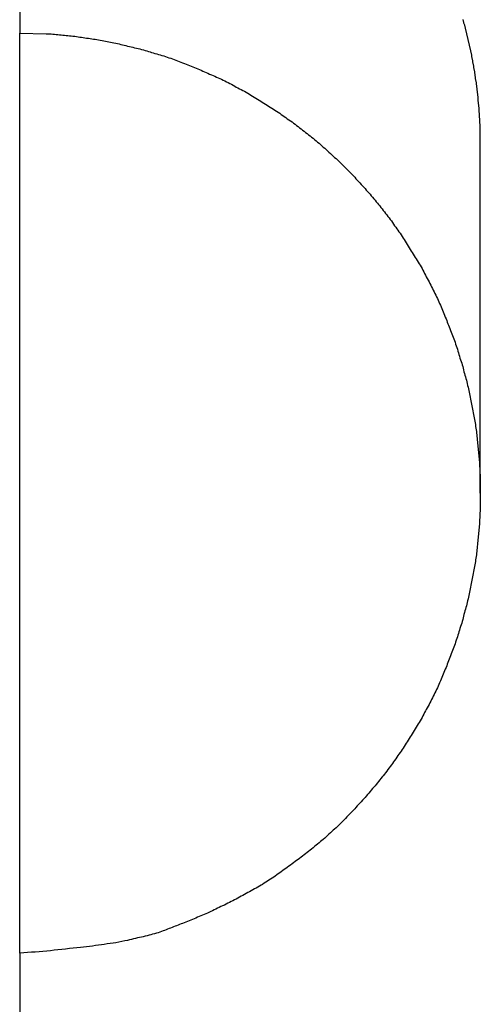
# Model space of a CAD drawing. Extents: x -67 to 67, y -56 to 56.
# Drawn here: x -38 to -38, y -20 to -19 of the extents above; entities that cross this region are included whole.
import ezdxf

# ---------------------------------------------------------------- set-up
doc = ezdxf.new("R2010")
doc.units = 0
doc.layers.get('0').update_dxf_attribs({"linetype": 'CONTINUOUS'})

msp = doc.modelspace()

# ---------------------------------------------------------------- linework, layer by layer
at = {"color": 0}
for points in [[(-38.3061, -19.3819), (-38.3061, -19.4062)], [(-38.3061, -19.3819), (-38.3061, -19.4062)], [(-38.3061, -19.3819), (-38.3061, -19.4062)], [(-38.3061, -19.3819), (-38.3061, -19.4062)], [(-38.3061, -19.3819), (-38.3061, -19.4062)], [(-38.3061, -19.3819), (-38.3061, -19.4062)], [(-38.3061, -19.3819), (-38.3061, -19.4062)], [(-38.3061, -19.3819), (-38.3061, -19.4062)], [(-38.3061, -19.3819), (-38.3061, -19.4062)], [(-38.3061, -19.3819), (-38.3061, -19.4062)], [(-38.3061, -19.3819), (-38.3061, -19.4062)], [(-38.3061, -19.3819), (-38.3061, -19.4062)], [(-38.3061, -19.3819), (-38.3061, -19.4062)], [(-38.3061, -19.3819), (-38.3061, -19.4062)], [(-38.3061, -19.3819), (-38.3061, -19.4062)], [(-38.3061, -19.3819), (-38.3061, -19.4062)], [(-38.3061, -19.3819), (-38.3061, -19.4062)], [(-38.3061, -19.3819), (-38.3061, -19.4062)], [(-38.3061, -19.3819), (-38.3061, -19.4062)], [(-38.3061, -19.3819), (-38.3061, -19.4062)], [(-38.3061, -19.3819), (-38.3061, -19.4062)], [(-37.8911, -19.5069), (-37.8912, -19.4972), (-37.8912, -19.4972), (-37.8912, -19.4965), (-37.8912, -19.4959), (-37.8912, -19.4953), (-37.8912, -19.4947), (-37.8912, -19.4941), (-37.8912, -19.4935), (-37.8912, -19.4929), (-37.8913, -19.4923), (-37.8913, -19.4917), (-37.8913, -19.4911), (-37.8913, -19.4905), (-37.8913, -19.4899), (-37.8913, -19.4893), (-37.8913, -19.4887), (-37.8913, -19.4881), (-37.8916, -19.4875), (-37.8916, -19.4875), (-37.8916, -19.4867), (-37.8916, -19.4861), (-37.8916, -19.4855), (-37.8916, -19.4849), (-37.8916, -19.4843), (-37.8916, -19.4837), (-37.8916, -19.4831), (-37.8918, -19.4825), (-37.8918, -19.4819), (-37.8918, -19.4813), (-37.8918, -19.4807), (-37.8919, -19.4801), (-37.8919, -19.4795), (-37.8919, -19.4789), (-37.8919, -19.4783), (-37.8922, -19.4777), (-37.8922, -19.4777), (-37.8922, -19.4768), (-37.8922, -19.4762), (-37.8922, -19.4756), (-37.8922, -19.475), (-37.8922, -19.4744), (-37.8922, -19.4738), (-37.8922, -19.4732), (-37.8925, -19.4726), (-37.8925, -19.472), (-37.8925, -19.4714), (-37.8925, -19.4708), (-37.8927, -19.4702), (-37.8927, -19.4696), (-37.8927, -19.469), (-37.8927, -19.4684), (-37.893, -19.4678), (-37.893, -19.4678), (-37.893, -19.4669), (-37.893, -19.4663), (-37.893, -19.4657), (-37.8931, -19.4651), (-37.8931, -19.4645), (-37.8931, -19.4639), (-37.8931, -19.4633), (-37.8934, -19.4627), (-37.8934, -19.462), (-37.8934, -19.4614), (-37.8934, -19.4608), (-37.8937, -19.4602), (-37.8937, -19.4596), (-37.8937, -19.459), (-37.8937, -19.4584), (-37.894, -19.4578), (-37.894, -19.4578), (-37.894, -19.4569), (-37.894, -19.4563), (-37.894, -19.4557), (-37.8943, -19.4551), (-37.8943, -19.4545), (-37.8943, -19.4539), (-37.8943, -19.4533), (-37.8946, -19.4527), (-37.8946, -19.452), (-37.8946, -19.4514), (-37.8946, -19.4508), (-37.8949, -19.4502), (-37.8949, -19.4496), (-37.8951, -19.449), (-37.8951, -19.4484), (-37.8954, -19.4478), (-37.8954, -19.4478), (-37.8954, -19.4469), (-37.8954, -19.4463), (-37.8954, -19.4457), (-37.8957, -19.4451), (-37.8957, -19.4445), (-37.8957, -19.4439), (-37.8957, -19.4433), (-37.896, -19.4427), (-37.896, -19.442), (-37.896, -19.4414), (-37.896, -19.4408), (-37.8963, -19.4402), (-37.8963, -19.4396), (-37.8966, -19.439), (-37.8966, -19.4384), (-37.8969, -19.4378), (-37.8969, -19.4378), (-37.8969, -19.4369), (-37.8969, -19.4363), (-37.8969, -19.4357), (-37.8972, -19.4351), (-37.8972, -19.4345), (-37.8975, -19.4339), (-37.8975, -19.4333), (-37.8978, -19.4327), (-37.8978, -19.4319), (-37.8979, -19.4313), (-37.8979, -19.4307), (-37.8982, -19.4301), (-37.8982, -19.4295), (-37.8985, -19.4289), (-37.8985, -19.4283), (-37.8988, -19.4277), (-37.8988, -19.4277), (-37.8988, -19.4268), (-37.8988, -19.4262), (-37.8988, -19.4256), (-37.8991, -19.425), (-37.8991, -19.4244), (-37.8994, -19.4238), (-37.8994, -19.4232), (-37.8997, -19.4226), (-37.8997, -19.4218), (-37.9, -19.4212), (-37.9, -19.4206), (-37.9003, -19.42), (-37.9003, -19.4194), (-37.9006, -19.4188), (-37.9006, -19.4182), (-37.9009, -19.4176), (-37.9009, -19.4176), (-37.9009, -19.4167), (-37.9011, -19.4161), (-37.9011, -19.4155), (-37.9014, -19.4149), (-37.9014, -19.4143), (-37.9017, -19.4137), (-37.9017, -19.4131), (-37.902, -19.4125), (-37.902, -19.4117), (-37.9023, -19.4111), (-37.9023, -19.4105), (-37.9026, -19.4099), (-37.9026, -19.4093), (-37.9029, -19.4087), (-37.9029, -19.4081), (-37.9032, -19.4075), (-37.9032, -19.4075), (-37.9032, -19.4066), (-37.9035, -19.406), (-37.9035, -19.4054), (-37.9038, -19.4048), (-37.9038, -19.4042), (-37.9041, -19.4036), (-37.9041, -19.403), (-37.9044, -19.4024), (-37.9044, -19.4015), (-37.9047, -19.4009), (-37.9047, -19.4003), (-37.905, -19.3997), (-37.905, -19.3991), (-37.9053, -19.3985), (-37.9056, -19.3979), (-37.9059, -19.3973), (-37.9059, -19.3973), (-37.9059, -19.3964), (-37.9062, -19.3958), (-37.9062, -19.3952), (-37.9065, -19.3946), (-37.9065, -19.394)], [(-38.3061, -19.4062), (-38.2823, -19.4069), (-38.2823, -19.4069), (-38.2807, -19.4069), (-38.2792, -19.4069), (-38.2777, -19.4069), (-38.2762, -19.4072), (-38.2747, -19.4072), (-38.2732, -19.4073), (-38.2717, -19.4073), (-38.2702, -19.4076), (-38.2687, -19.4076), (-38.2672, -19.4079), (-38.2657, -19.4079), (-38.2642, -19.4082), (-38.2627, -19.4082), (-38.2612, -19.4085), (-38.2597, -19.4087), (-38.2582, -19.409), (-38.2582, -19.409), (-38.2564, -19.409), (-38.2549, -19.4093), (-38.2534, -19.4094), (-38.2519, -19.4097), (-38.2504, -19.4097), (-38.2489, -19.41), (-38.2474, -19.4103), (-38.2459, -19.4106), (-38.2442, -19.4106), (-38.2427, -19.4109), (-38.2412, -19.4112), (-38.2397, -19.4115), (-38.2382, -19.4117), (-38.2367, -19.412), (-38.2352, -19.4123), (-38.2337, -19.4126), (-38.2337, -19.4126), (-38.2319, -19.4128), (-38.2304, -19.4131), (-38.2289, -19.4134), (-38.2274, -19.4137), (-38.2258, -19.414), (-38.2243, -19.4143), (-38.2228, -19.4146), (-38.2213, -19.4149), (-38.2195, -19.4152), (-38.218, -19.4155), (-38.2165, -19.4158), (-38.215, -19.4163), (-38.2135, -19.4166), (-38.212, -19.4169), (-38.2105, -19.4172), (-38.209, -19.4178), (-38.209, -19.4178), (-38.2072, -19.4181), (-38.2057, -19.4184), (-38.2042, -19.4187), (-38.2027, -19.4193), (-38.201, -19.4196), (-38.1995, -19.42), (-38.198, -19.4203), (-38.1965, -19.4209), (-38.1947, -19.4212), (-38.1932, -19.4218), (-38.1917, -19.4221), (-38.1902, -19.4227), (-38.1887, -19.423), (-38.1872, -19.4236), (-38.1857, -19.424), (-38.1842, -19.4246), (-38.1842, -19.4246), (-38.1824, -19.4249), (-38.1809, -19.4255), (-38.1794, -19.4258), (-38.1779, -19.4264), (-38.1762, -19.4267), (-38.1747, -19.4273), (-38.1732, -19.4279), (-38.1717, -19.4285), (-38.17, -19.4288), (-38.1685, -19.4294), (-38.167, -19.43), (-38.1655, -19.4306), (-38.164, -19.4312), (-38.1625, -19.4318), (-38.161, -19.4324), (-38.1595, -19.433), (-38.1595, -19.433), (-38.1577, -19.4335), (-38.1562, -19.4341), (-38.1547, -19.4347), (-38.1532, -19.4353), (-38.1517, -19.4359), (-38.1502, -19.4365), (-38.1487, -19.4371), (-38.1472, -19.4378), (-38.1456, -19.4384), (-38.1441, -19.439), (-38.1426, -19.4396), (-38.1411, -19.4404), (-38.1396, -19.441), (-38.1381, -19.4416), (-38.1366, -19.4422), (-38.1351, -19.4431), (-38.1351, -19.4431), (-38.1334, -19.4437), (-38.1319, -19.4443), (-38.1304, -19.4449), (-38.1289, -19.4458), (-38.1274, -19.4464), (-38.1259, -19.4472), (-38.1244, -19.4478), (-38.1229, -19.4487), (-38.1214, -19.4493), (-38.1199, -19.4502), (-38.1184, -19.4508), (-38.1169, -19.4517), (-38.1154, -19.4523), (-38.1139, -19.4532), (-38.1124, -19.454), (-38.1111, -19.4549), (-38.1111, -19.4549), (-38.1096, -19.4555), (-38.1081, -19.4564), (-38.1066, -19.4571), (-38.1051, -19.458), (-38.1036, -19.4586), (-38.1021, -19.4595), (-38.1006, -19.4604), (-38.0992, -19.4613), (-38.0977, -19.4621), (-38.0962, -19.463), (-38.0947, -19.4639), (-38.0933, -19.4648), (-38.0918, -19.4657), (-38.0903, -19.4666), (-38.0888, -19.4675), (-38.0876, -19.4684), (-38.0876, -19.4684), (-38.0861, -19.4693), (-38.0846, -19.4702), (-38.0831, -19.4711), (-38.0818, -19.472), (-38.0803, -19.4729), (-38.0788, -19.4738), (-38.0773, -19.4747), (-38.0761, -19.4757), (-38.0746, -19.4766), (-38.0731, -19.4775), (-38.0716, -19.4784), (-38.0704, -19.4795), (-38.0689, -19.4804), (-38.0677, -19.4813), (-38.0662, -19.4822), (-38.065, -19.4834), (-38.065, -19.4834), (-38.0635, -19.4843), (-38.062, -19.4852), (-38.0605, -19.4861), (-38.0593, -19.4873), (-38.0578, -19.4882), (-38.0566, -19.4894), (-38.0551, -19.4903), (-38.0539, -19.4915), (-38.0524, -19.4924), (-38.0512, -19.4936), (-38.0497, -19.4945), (-38.0485, -19.4957), (-38.047, -19.4966), (-38.0458, -19.4978), (-38.0444, -19.4989), (-38.0432, -19.5001), (-38.0432, -19.5001), (-38.0417, -19.501), (-38.0405, -19.5022), (-38.039, -19.5032), (-38.0378, -19.5044), (-38.0363, -19.5053), (-38.0351, -19.5065), (-38.0338, -19.5077), (-38.0326, -19.5089), (-38.0311, -19.5098), (-38.0299, -19.511), (-38.0287, -19.5122), (-38.0275, -19.5134), (-38.0262, -19.5146), (-38.025, -19.5158), (-38.0238, -19.517), (-38.0226, -19.5182), (-38.0226, -19.5182), (-38.0211, -19.5192), (-38.0199, -19.5204), (-38.0187, -19.5216), (-38.0175, -19.5228), (-38.0162, -19.524), (-38.015, -19.5252), (-38.0138, -19.5264), (-38.0126, -19.5276), (-38.0114, -19.5288), (-38.0102, -19.53), (-38.009, -19.5312), (-38.0078, -19.5325), (-38.0066, -19.5337), (-38.0054, -19.5349), (-38.0042, -19.5361), (-38.0031, -19.5376), (-38.0031, -19.5376), (-38.0019, -19.5388), (-38.0007, -19.54), (-37.9995, -19.5412), (-37.9983, -19.5426), (-37.9971, -19.5438), (-37.9959, -19.545), (-37.9947, -19.5462), (-37.9938, -19.5477), (-37.9926, -19.5489), (-37.9914, -19.5501), (-37.9902, -19.5513), (-37.9893, -19.5528), (-37.9881, -19.554), (-37.9871, -19.5555), (-37.9859, -19.5567), (-37.985, -19.5582), (-37.985, -19.5582), (-37.9838, -19.5594), (-37.9827, -19.5608), (-37.9815, -19.562), (-37.9806, -19.5635), (-37.9794, -19.5647), (-37.9785, -19.5662), (-37.9773, -19.5674), (-37.9764, -19.5689), (-37.9752, -19.5701), (-37.9743, -19.5716), (-37.9732, -19.5728), (-37.9723, -19.5743), (-37.9711, -19.5755), (-37.9702, -19.577), (-37.9693, -19.5785), (-37.9684, -19.58), (-37.9684, -19.58), (-37.9672, -19.5812), (-37.9663, -19.5827), (-37.9653, -19.5839), (-37.9644, -19.5854), (-37.9633, -19.5866), (-37.9624, -19.5881), (-37.9615, -19.5896), (-37.9606, -19.5911), (-37.9596, -19.5923), (-37.9587, -19.5938), (-37.9578, -19.5953), (-37.9569, -19.5968), (-37.956, -19.5981), (-37.9551, -19.5996), (-37.9542, -19.6011), (-37.9533, -19.6026), (-37.9533, -19.6026), (-37.9524, -19.6038), (-37.9515, -19.6053), (-37.9506, -19.6068), (-37.9497, -19.6083), (-37.9488, -19.6097), (-37.9479, -19.6112), (-37.947, -19.6127), (-37.9463, -19.6142), (-37.9454, -19.6155), (-37.9445, -19.617), (-37.9436, -19.6185), (-37.943, -19.62), (-37.9421, -19.6215), (-37.9414, -19.623), (-37.9405, -19.6245), (-37.9399, -19.626), (-37.9399, -19.626), (-37.939, -19.6274), (-37.9381, -19.6289), (-37.9372, -19.6304), (-37.9366, -19.6319), (-37.9357, -19.6334), (-37.9351, -19.6349), (-37.9342, -19.6364), (-37.9336, -19.6379), (-37.9327, -19.6394), (-37.9321, -19.6409), (-37.9313, -19.6424), (-37.9307, -19.6439), (-37.9298, -19.6454), (-37.9292, -19.6469), (-37.9286, -19.6484), (-37.928, -19.65), (-37.928, -19.65), (-37.9271, -19.6515), (-37.9265, -19.653), (-37.9259, -19.6545), (-37.9253, -19.656), (-37.9245, -19.6575), (-37.9239, -19.659), (-37.9233, -19.6605), (-37.9227, -19.6621), (-37.922, -19.6636), (-37.9214, -19.6651), (-37.9208, -19.6666), (-37.9202, -19.6681), (-37.9196, -19.6696), (-37.919, -19.6711), (-37.9184, -19.6726), (-37.9179, -19.6744), (-37.9179, -19.6744), (-37.9173, -19.6759), (-37.9167, -19.6774), (-37.9161, -19.6789), (-37.9155, -19.6804), (-37.9149, -19.6819), (-37.9143, -19.6834), (-37.9137, -19.6849), (-37.9134, -19.6867), (-37.9128, -19.6882), (-37.9122, -19.6897), (-37.9116, -19.6912), (-37.9113, -19.6928), (-37.9107, -19.6943), (-37.9103, -19.6958), (-37.9097, -19.6973), (-37.9094, -19.6991), (-37.9094, -19.6991), (-37.9088, -19.7006), (-37.9084, -19.7021), (-37.9078, -19.7036), (-37.9075, -19.7051), (-37.9069, -19.7066), (-37.9066, -19.7081), (-37.9061, -19.7096), (-37.9058, -19.7114), (-37.9052, -19.7129), (-37.9049, -19.7144), (-37.9045, -19.7159), (-37.9042, -19.7176), (-37.9036, -19.7191), (-37.9033, -19.7206), (-37.903, -19.7221), (-37.9027, -19.7239), (-37.9027, -19.7239), (-37.9021, -19.7254), (-37.9018, -19.7269), (-37.9015, -19.7284), (-37.9012, -19.7299), (-37.9007, -19.7314), (-37.9004, -19.7329), (-37.9001, -19.7344), (-37.8998, -19.7362), (-37.8995, -19.7377), (-37.8992, -19.7392), (-37.8989, -19.7407), (-37.8986, -19.7423), (-37.8983, -19.7438), (-37.898, -19.7453), (-37.8977, -19.7468), (-37.8975, -19.7486), (-37.8975, -19.7486), (-37.8972, -19.7501), (-37.8969, -19.7516), (-37.8966, -19.7531), (-37.8964, -19.7546), (-37.8961, -19.7561), (-37.8958, -19.7576), (-37.8955, -19.7591), (-37.8955, -19.7608), (-37.8952, -19.7623), (-37.8949, -19.7638), (-37.8946, -19.7653), (-37.8946, -19.7668), (-37.8943, -19.7683), (-37.8942, -19.7698), (-37.8939, -19.7713), (-37.8939, -19.7731), (-37.8939, -19.7731), (-37.8936, -19.7746), (-37.8935, -19.7761), (-37.8932, -19.7776), (-37.8932, -19.7791), (-37.8929, -19.7806), (-37.8929, -19.7821), (-37.8926, -19.7836), (-37.8926, -19.7851), (-37.8923, -19.7866), (-37.8923, -19.7881), (-37.8921, -19.7896), (-37.8921, -19.7911), (-37.8918, -19.7926), (-37.8918, -19.7941), (-37.8918, -19.7956), (-37.8918, -19.7973), (-37.8918, -19.7973), (-37.8915, -19.7985), (-37.8915, -19.8), (-37.8915, -19.8015), (-37.8915, -19.803), (-37.8912, -19.8045), (-37.8912, -19.806), (-37.8912, -19.8075), (-37.8912, -19.809), (-37.8911, -19.8105), (-37.8911, -19.812), (-37.8911, -19.8135), (-37.8911, -19.815), (-37.8911, -19.8165), (-37.8911, -19.818), (-37.8911, -19.8195), (-37.8911, -19.821), (-37.8911, -19.821), (-37.8911, -19.8222), (-37.8911, -19.8237), (-37.8911, -19.8252), (-37.8911, -19.8267), (-37.8911, -19.8282), (-37.8911, -19.8297), (-37.8911, -19.8312), (-37.8912, -19.8327), (-37.8912, -19.8342), (-37.8912, -19.8357), (-37.8912, -19.8372), (-37.8914, -19.8387), (-37.8914, -19.8402), (-37.8915, -19.8417), (-37.8915, -19.8432), (-37.8918, -19.8447), (-37.8918, -19.8447), (-37.8918, -19.8462), (-37.8918, -19.8477), (-37.8918, -19.8492), (-37.8921, -19.8507), (-37.8921, -19.8522), (-37.8923, -19.8537), (-37.8923, -19.8552), (-37.8926, -19.8567), (-37.8926, -19.8582), (-37.8929, -19.8597), (-37.8929, -19.8612), (-37.8932, -19.8627), (-37.8932, -19.8642), (-37.8935, -19.8657), (-37.8936, -19.8672), (-37.8939, -19.8689), (-37.8939, -19.8689), (-37.8939, -19.8704), (-37.8942, -19.8719), (-37.8943, -19.8734), (-37.8946, -19.8749), (-37.8946, -19.8764), (-37.8949, -19.8779), (-37.8952, -19.8794), (-37.8955, -19.8811), (-37.8955, -19.8826), (-37.8958, -19.8841), (-37.8961, -19.8856), (-37.8964, -19.8871), (-37.8966, -19.8886), (-37.8969, -19.8901), (-37.8972, -19.8916), (-37.8975, -19.8934), (-37.8975, -19.8934), (-37.8977, -19.8949), (-37.898, -19.8964), (-37.8983, -19.8979), (-37.8986, -19.8994), (-37.8989, -19.9009), (-37.8992, -19.9024), (-37.8995, -19.9039), (-37.8998, -19.9057), (-37.9001, -19.9072), (-37.9004, -19.9087), (-37.9007, -19.9102), (-37.9012, -19.9118), (-37.9015, -19.9133), (-37.9018, -19.9148), (-37.9021, -19.9163), (-37.9027, -19.9181), (-37.9027, -19.9181), (-37.903, -19.9196), (-37.9033, -19.9211), (-37.9036, -19.9226), (-37.9042, -19.9241), (-37.9045, -19.9256), (-37.9049, -19.9271), (-37.9052, -19.9286), (-37.9058, -19.9304), (-37.9061, -19.9319), (-37.9066, -19.9334), (-37.9069, -19.9349), (-37.9075, -19.9365), (-37.9078, -19.938), (-37.9084, -19.9395), (-37.9088, -19.941), (-37.9094, -19.9428), (-37.9094, -19.9428), (-37.9097, -19.9443), (-37.9103, -19.9458), (-37.9107, -19.9473), (-37.9113, -19.9488), (-37.9116, -19.9503), (-37.9122, -19.9518), (-37.9128, -19.9533), (-37.9134, -19.9551), (-37.9137, -19.9566), (-37.9143, -19.9581), (-37.9149, -19.9596), (-37.9155, -19.9612), (-37.9161, -19.9627), (-37.9167, -19.9642), (-37.9173, -19.9657), (-37.9179, -19.9675), (-37.9179, -19.9675), (-37.9184, -19.969), (-37.919, -19.9705), (-37.9196, -19.972), (-37.9202, -19.9735), (-37.9208, -19.975), (-37.9214, -19.9765), (-37.922, -19.978), (-37.9227, -19.9797), (-37.9233, -19.9812), (-37.9239, -19.9827), (-37.9245, -19.9842), (-37.9253, -19.9857), (-37.9259, -19.9872), (-37.9265, -19.9887), (-37.9271, -19.9902), (-37.928, -19.9919), (-37.928, -19.9919), (-37.9286, -19.9934), (-37.9292, -19.9949), (-37.9298, -19.9964), (-37.9307, -19.9979), (-37.9313, -19.9994), (-37.9322, -20.0009), (-37.9328, -20.0024), (-37.9337, -20.0039), (-37.9343, -20.0054), (-37.9352, -20.0069), (-37.9358, -20.0084), (-37.9367, -20.0099), (-37.9373, -20.0114), (-37.9382, -20.0129), (-37.9389, -20.0144), (-37.9398, -20.0159), (-37.9398, -20.0159), (-37.9404, -20.0172), (-37.9413, -20.0187), (-37.9421, -20.0202), (-37.943, -20.0217), (-37.9436, -20.0232), (-37.9445, -20.0247), (-37.9454, -20.0262), (-37.9463, -20.0277), (-37.947, -20.0289), (-37.9479, -20.0304), (-37.9488, -20.0319), (-37.9497, -20.0334), (-37.9506, -20.0348), (-37.9515, -20.0363), (-37.9524, -20.0378), (-37.9533, -20.0393), (-37.9533, -20.0393), (-37.9542, -20.0405), (-37.9551, -20.042), (-37.956, -20.0435), (-37.9569, -20.045), (-37.9578, -20.0462), (-37.9587, -20.0477), (-37.9596, -20.0492), (-37.9606, -20.0507), (-37.9615, -20.0519), (-37.9624, -20.0534), (-37.9633, -20.0548), (-37.9644, -20.0563), (-37.9653, -20.0575), (-37.9663, -20.059), (-37.9672, -20.0605), (-37.9684, -20.062), (-37.9684, -20.062), (-37.9693, -20.0632), (-37.9702, -20.0647), (-37.9711, -20.0659), (-37.9723, -20.0674), (-37.9732, -20.0686), (-37.9743, -20.0701), (-37.9752, -20.0714), (-37.9764, -20.0729), (-37.9773, -20.0741), (-37.9785, -20.0756), (-37.9794, -20.0768), (-37.9806, -20.0783), (-37.9815, -20.0795), (-37.9827, -20.081), (-37.9838, -20.0822), (-37.985, -20.0837), (-37.985, -20.0837), (-37.9859, -20.0849), (-37.9871, -20.0861), (-37.9881, -20.0873), (-37.9893, -20.0888), (-37.9902, -20.09), (-37.9914, -20.0914), (-37.9926, -20.0926), (-37.9938, -20.0941), (-37.9947, -20.0953), (-37.9959, -20.0965), (-37.9971, -20.0977), (-37.9983, -20.0992), (-37.9995, -20.1004), (-38.0007, -20.1017), (-38.0019, -20.1029), (-38.0031, -20.1044), (-38.0031, -20.1044), (-38.0042, -20.1056), (-38.0054, -20.1068), (-38.0066, -20.108), (-38.0078, -20.1092), (-38.009, -20.1104), (-38.0102, -20.1116), (-38.0114, -20.1128), (-38.0126, -20.1141), (-38.0138, -20.1153), (-38.015, -20.1165), (-38.0162, -20.1177), (-38.0175, -20.1189), (-38.0187, -20.1201), (-38.0199, -20.1213), (-38.0211, -20.1225), (-38.0226, -20.1238), (-38.0226, -20.1238), (-38.0238, -20.1247), (-38.025, -20.1259), (-38.0262, -20.1271), (-38.0276, -20.1283), (-38.0288, -20.1294), (-38.03, -20.1306), (-38.0312, -20.1318), (-38.0327, -20.133), (-38.0339, -20.1339), (-38.0352, -20.1351), (-38.0364, -20.1362), (-38.0379, -20.1374), (-38.0391, -20.1383), (-38.0406, -20.1395), (-38.0418, -20.1407), (-38.0433, -20.1419), (-38.0433, -20.1419), (-38.0445, -20.1428), (-38.0458, -20.144), (-38.047, -20.1449), (-38.0485, -20.1461), (-38.0497, -20.147), (-38.0512, -20.1482), (-38.0524, -20.1491), (-38.0539, -20.1503), (-38.0551, -20.1512), (-38.0566, -20.1522), (-38.0578, -20.1531), (-38.0593, -20.1543), (-38.0605, -20.1552), (-38.062, -20.1564), (-38.0635, -20.1573), (-38.065, -20.1585), (-38.065, -20.1585), (-38.0662, -20.1594), (-38.0677, -20.1603), (-38.0689, -20.1612), (-38.0704, -20.1623), (-38.0716, -20.1632), (-38.0731, -20.1641), (-38.0745, -20.165), (-38.076, -20.1662), (-38.0772, -20.1671), (-38.0787, -20.168), (-38.0802, -20.1689), (-38.0817, -20.1698), (-38.0829, -20.1707), (-38.0844, -20.1716), (-38.0859, -20.1725), (-38.0874, -20.1736), (-38.0874, -20.1736), (-38.0886, -20.1742), (-38.0901, -20.1751), (-38.0916, -20.176), (-38.0931, -20.1769), (-38.0946, -20.1777), (-38.0961, -20.1786), (-38.0976, -20.1795), (-38.0991, -20.1804), (-38.1005, -20.181), (-38.102, -20.1819), (-38.1035, -20.1828), (-38.105, -20.1837), (-38.1065, -20.1843), (-38.108, -20.1852), (-38.1095, -20.1861), (-38.1111, -20.187), (-38.1111, -20.187), (-38.1126, -20.1876), (-38.1141, -20.1885), (-38.1156, -20.1891), (-38.1171, -20.19), (-38.1186, -20.1906), (-38.1201, -20.1915), (-38.1216, -20.1922), (-38.1233, -20.1931), (-38.1248, -20.1937), (-38.1263, -20.1944), (-38.1278, -20.195), (-38.1295, -20.1959), (-38.131, -20.1965), (-38.1325, -20.1974), (-38.134, -20.198), (-38.1358, -20.1989), (-38.1358, -20.1989), (-38.137, -20.1995), (-38.1385, -20.2001), (-38.14, -20.2007), (-38.1415, -20.2014), (-38.143, -20.202), (-38.1445, -20.2026), (-38.146, -20.2032), (-38.1475, -20.204), (-38.149, -20.2046), (-38.1505, -20.2052), (-38.152, -20.2058), (-38.1535, -20.2064), (-38.155, -20.207), (-38.1565, -20.2076), (-38.158, -20.2082), (-38.1595, -20.209), (-38.1595, -20.209), (-38.1607, -20.2093), (-38.1622, -20.2099), (-38.1634, -20.2104), (-38.1649, -20.211), (-38.1661, -20.2113), (-38.1676, -20.2119), (-38.1688, -20.2125), (-38.1703, -20.2131), (-38.1715, -20.2134), (-38.173, -20.214), (-38.1742, -20.2145), (-38.1757, -20.2151), (-38.1769, -20.2154), (-38.1784, -20.216), (-38.1797, -20.2166), (-38.1812, -20.2172), (-38.1812, -20.2172), (-38.1827, -20.2175), (-38.1845, -20.2181), (-38.1863, -20.2184), (-38.1881, -20.219), (-38.1896, -20.2193), (-38.1914, -20.2199), (-38.1932, -20.2203), (-38.195, -20.2209), (-38.1965, -20.2212), (-38.1983, -20.2216), (-38.2001, -20.2219), (-38.2019, -20.2225), (-38.2036, -20.2228), (-38.2054, -20.2233), (-38.2072, -20.2236), (-38.209, -20.2242), (-38.209, -20.2242), (-38.2114, -20.2245), (-38.2141, -20.2251), (-38.2167, -20.2256), (-38.2194, -20.2262), (-38.2218, -20.2265), (-38.2245, -20.227), (-38.2272, -20.2273), (-38.2299, -20.2279), (-38.2323, -20.2282), (-38.235, -20.2285), (-38.2377, -20.2288), (-38.2404, -20.2293), (-38.2431, -20.2295), (-38.2458, -20.2298), (-38.2485, -20.2301), (-38.2512, -20.2304), (-38.2512, -20.2304), (-38.2545, -20.2307), (-38.2578, -20.2311), (-38.2611, -20.2314), (-38.2647, -20.232), (-38.268, -20.2323), (-38.2716, -20.2326), (-38.2749, -20.2329), (-38.2785, -20.2335), (-38.2818, -20.2337), (-38.2854, -20.234), (-38.2887, -20.2343), (-38.2923, -20.2346), (-38.2956, -20.2348), (-38.2992, -20.2351), (-38.3025, -20.2354), (-38.3061, -20.2357)], [(-38.3061, -19.4062), (-38.3061, -19.4062)], [(-38.3061, -19.4062), (-38.3061, -19.4062)], [(-38.3061, -20.2357), (-38.3061, -19.4062)], [(-38.3061, -20.2357), (-38.3061, -19.4062)], [(-38.3061, -20.2357), (-38.3061, -19.4062)], [(-38.3061, -20.2357), (-38.3061, -19.4062)], [(-38.3061, -20.2357), (-38.3061, -19.4062)], [(-38.3061, -20.2357), (-38.3061, -19.4062)], [(-38.3061, -20.2357), (-38.3061, -19.4062)], [(-38.3061, -20.2357), (-38.3061, -19.4062)], [(-38.3061, -20.2357), (-38.3061, -19.4062)], [(-38.3061, -20.2357), (-38.3061, -19.4062)], [(-38.3061, -20.2357), (-38.3061, -19.4062)], [(-38.3061, -20.2357), (-38.3061, -19.4062)], [(-38.3061, -20.2357), (-38.3061, -19.4062)], [(-38.3061, -20.2357), (-38.3061, -19.4062)], [(-38.3061, -20.2357), (-38.3061, -19.4062)], [(-38.3061, -20.2357), (-38.3061, -19.4062)], [(-38.3061, -20.2357), (-38.3061, -19.4062)], [(-38.3061, -20.2357), (-38.3061, -19.4062)], [(-38.3061, -20.2357), (-38.3061, -19.4062)], [(-38.3061, -20.2357), (-38.3061, -19.4062)], [(-38.3061, -20.2357), (-38.3061, -19.4062)], [(-37.8911, -19.5069), (-37.8911, -19.5069)], [(-37.8911, -19.821), (-37.8911, -19.5069)], [(-37.8911, -19.821), (-37.8911, -19.5069)], [(-37.8911, -19.821), (-37.8911, -19.5069)], [(-37.8911, -19.821), (-37.8911, -19.5069)], [(-37.8911, -19.821), (-37.8911, -19.5069)], [(-37.8911, -19.821), (-37.8911, -19.5069)], [(-37.8911, -19.821), (-37.8911, -19.5069)], [(-37.8911, -19.821), (-37.8911, -19.5069)], [(-37.8911, -19.821), (-37.8911, -19.5069)], [(-37.8911, -19.821), (-37.8911, -19.5069)], [(-37.8911, -19.821), (-37.8911, -19.5069)], [(-37.8911, -19.821), (-37.8911, -19.5069)], [(-37.8911, -19.821), (-37.8911, -19.5069)], [(-37.8911, -19.821), (-37.8911, -19.5069)], [(-37.8911, -19.821), (-37.8911, -19.5069)], [(-37.8911, -19.821), (-37.8911, -19.5069)], [(-37.8911, -19.821), (-37.8911, -19.5069)], [(-37.8911, -19.821), (-37.8911, -19.5069)], [(-37.8911, -19.821), (-37.8911, -19.5069)], [(-37.8911, -19.821), (-37.8911, -19.5069)], [(-37.8911, -19.821), (-37.8911, -19.5069)], [(-37.8911, -19.821), (-37.8911, -19.821)], [(-38.3061, -20.2357), (-38.3061, -20.2357)], [(-38.3061, -20.2357), (-38.3061, -20.2357)], [(-38.3061, -20.2357), (-38.3061, -21.0203)], [(-38.3061, -20.2357), (-38.3061, -21.0203)], [(-38.3061, -20.2357), (-38.3061, -21.0203)], [(-38.3061, -20.2357), (-38.3061, -21.0203)], [(-38.3061, -20.2357), (-38.3061, -21.0203)], [(-38.3061, -20.2357), (-38.3061, -21.0203)], [(-38.3061, -20.2357), (-38.3061, -21.0203)], [(-38.3061, -20.2357), (-38.3061, -21.0203)], [(-38.3061, -20.2357), (-38.3061, -21.0203)], [(-38.3061, -20.2357), (-38.3061, -21.0203)], [(-38.3061, -20.2357), (-38.3061, -21.0203)], [(-38.3061, -20.2357), (-38.3061, -21.0203)], [(-38.3061, -20.2357), (-38.3061, -21.0203)], [(-38.3061, -20.2357), (-38.3061, -21.0203)], [(-38.3061, -20.2357), (-38.3061, -21.0203)], [(-38.3061, -20.2357), (-38.3061, -21.0203)], [(-38.3061, -20.2357), (-38.3061, -21.0203)], [(-38.3061, -20.2357), (-38.3061, -21.0203)], [(-38.3061, -20.2357), (-38.3061, -21.0203)], [(-38.3061, -20.2357), (-38.3061, -21.0203)], [(-38.3061, -20.2357), (-38.3061, -21.0203)]]:
    msp.add_lwpolyline(points, dxfattribs=at)

doc.saveas('drawing.dxf')
